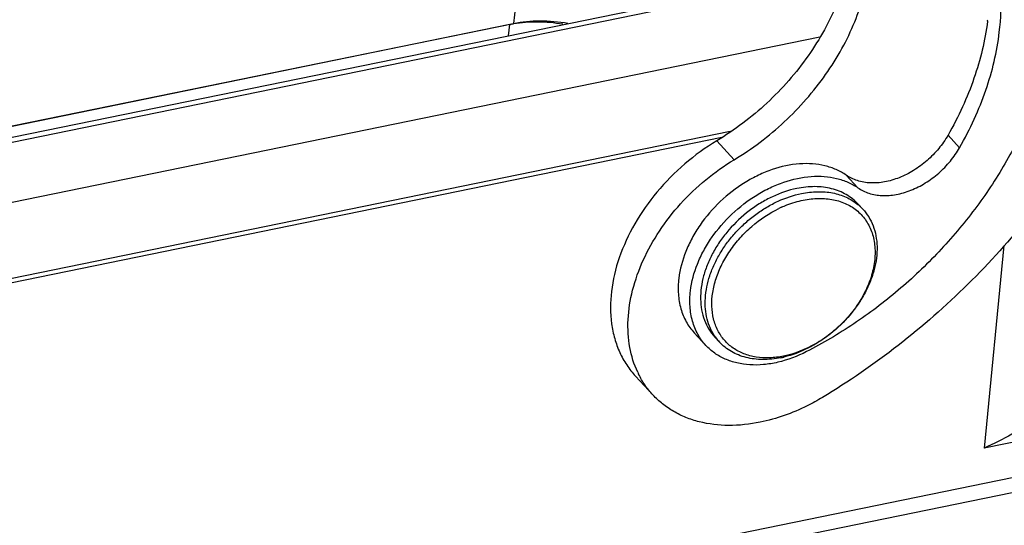
# Model space of a CAD drawing. Units: millimetres. Extents: x 849 to 1443, y 588 to 1008.
# Drawn here: x 979 to 1019, y 628 to 648 of the extents above; entities that cross this region are included whole.
import ezdxf

# ---------------------------------------------------------------- set-up
doc = ezdxf.new("R2010")
doc.units = ezdxf.units.MM
doc.header["$LTSCALE"] = 65.395
for name, color, linetype in [('24B-F_1_SOLIDLINE', 7, 'CONTINUOUS'), ('24B-U_1_SOLIDLINE', 7, 'CONTINUOUS'), ('24BBK_1_SOLIDLINE', 7, 'CONTINUOUS'), ('________2_43B_________SOLIDLINE', 7, 'CONTINUOUS'), ('LXB-A_SC_4_SOLIDLINE', 7, 'CONTINUOUS'), ('LXB-A_SC_5_SOLIDLINE', 7, 'CONTINUOUS')]:
    doc.layers.add(name, color=color, linetype=linetype)

msp = doc.modelspace()

# ---------------------------------------------------------------- linework, layer by layer
at = {"layer": '24B-F_1_SOLIDLINE', "color": 7, "linetype": 'Continuous'}
for p, q in [((998.907, 647.988), (941.625, 636.281)), ((998.851, 647.535), (998.907, 647.988)), ((1028.805, 631.361), (915.323, 608.169)), ((1029.282, 630.848), (915.799, 607.655))]:
    msp.add_line(p, q, dxfattribs=at)
msp.add_arc((999.857, 643.339), 4.744, 99.784, 101.5411, dxfattribs=at)
msp.add_open_spline([(1001.071, 648.003), (1000.73, 648.061), (1000.054, 648.12), (999.376, 648.071), (999.05, 648.015)], degree=3, knots=[0, 0, 0, 0, 0.511739, 1, 1, 1, 1], dxfattribs=at)
at = {"layer": '24B-U_1_SOLIDLINE', "color": 7, "linetype": 'Continuous'}
for p, q in [((941.568, 635.828), (1012.757, 650.377)), ((1012.712, 650.161), (941.533, 635.614)), ((1011.599, 647.473), (941.67, 633.182)), ((944.428, 630.474), (1007.59, 643.382))]:
    msp.add_line(p, q, dxfattribs=at)
at = {"layer": '24BBK_1_SOLIDLINE', "color": 7, "linetype": 'Continuous'}
for p, q in [((999.391, 650.867), (999.054, 648.041)), ((941.628, 636.304), (999.054, 648.041)), ((1007.932, 643.617), (944.128, 630.577)), ((1019.126, 638.957), (1018.32, 630.663)), ((1028.896, 632.824), (1018.32, 630.663))]:
    msp.add_line(p, q, dxfattribs=at)
for points, knots in [([(999.054, 648.041), (999.409, 648.113), (1000.156, 648.179), (1000.902, 648.113), (1001.279, 648.046)], [0, 0, 0, 0, 0.48605, 1, 1, 1, 1]), ([(1020.457, 631.807), (1020.297, 631.72), (1019.968, 631.528), (1019.268, 631.124), (1018.71, 630.836), (1018.32, 630.663)], [0, 0, 0, 0, 0.225207, 0.471787, 1, 1, 1, 1])]:
    msp.add_open_spline(points, degree=3, knots=knots, dxfattribs=at)
at = {"layer": '________2_43B_________SOLIDLINE', "color": 7, "linetype": 'Continuous'}
for p, q in [((1013.353, 640.444), (1013.163, 640.649)), ((1007.489, 635.002), (1007.299, 635.207))]:
    msp.add_line(p, q, dxfattribs=at)
for centre, radius, start, end in [((1011.85, 639.048), 2.051, 42.8731, 50.6709), ((1011.959, 636.252), 4.683, 114.3423, 115.8282), ((1008.987, 636.392), 2.044, 215.0824, 222.8592), ((1009.191, 638.316), 4.033, 281.5587, 283.3672)]:
    msp.add_arc(centre, radius, start, end, dxfattribs=at)
for points, knots in [([(1013.163, 640.649), (1013.093, 640.724), (1012.94, 640.866), (1012.68, 641.043), (1012.391, 641.183), (1012.076, 641.284), (1011.741, 641.346), (1011.263, 641.376), (1010.896, 641.336), (1010.653, 641.286)], [0, 0, 0, 0, 0.114313, 0.229888, 0.34789, 0.469306, 0.594893, 0.725137, 1, 1, 1, 1]), ([(1010.653, 641.286), (1010.31, 641.216), (1009.798, 641.039), (1009.162, 640.696), (1008.542, 640.272), (1007.988, 639.754), (1007.524, 639.164), (1007.232, 638.698), (1006.999, 638.216), (1006.831, 637.728), (1006.731, 637.243), (1006.702, 636.772), (1006.744, 636.322), (1006.857, 635.905), (1007.04, 635.527), (1007.206, 635.307), (1007.299, 635.208)], [0, 0, 0, 0, 0.129444, 0.197357, 0.266584, 0.406147, 0.475291, 0.543071, 0.608914, 0.672355, 0.733082, 0.790972, 0.84613, 0.898913, 0.949929, 1, 1, 1, 1]), ([(1007.315, 635.218), (1007.239, 635.325), (1007.107, 635.558), (1006.973, 635.944), (1006.903, 636.362), (1006.898, 636.965), (1007.029, 637.588), (1007.272, 638.196), (1007.516, 638.653), (1007.813, 639.092), (1008.158, 639.507), (1008.545, 639.889), (1008.966, 640.231), (1009.414, 640.527), (1010.026, 640.848), (1010.515, 641.014), (1010.844, 641.081)], [0, 0, 0, 0, 0.05015, 0.101715, 0.15533, 0.211417, 0.33135, 0.395244, 0.461264, 0.528947, 0.597746, 0.667059, 0.736258, 0.804723, 0.871866, 1, 1, 1, 1]), ([(1010.844, 641.081), (1011.06, 641.125), (1011.487, 641.176), (1012.017, 641.136), (1012.407, 641.038), (1012.677, 640.934), (1012.927, 640.802), (1013.079, 640.693), (1013.15, 640.635)], [0, 0, 0, 0, 0.273125, 0.529023, 0.65117, 0.769916, 0.885922, 1, 1, 1, 1]), ([(1010.029, 640.519), (1010.102, 640.552), (1010.39, 640.673), (1010.69, 640.764), (1010.918, 640.81)], [0, 0, 0, 0, 0.256512, 1, 1, 1, 1]), ([(1010.918, 640.81), (1011.128, 640.853), (1011.543, 640.902), (1012.056, 640.859), (1012.433, 640.76), (1012.694, 640.656), (1012.933, 640.522), (1013.149, 640.36), (1013.34, 640.172), (1013.503, 639.959), (1013.637, 639.723), (1013.741, 639.467), (1013.813, 639.193), (1013.868, 638.802), (1013.852, 638.282), (1013.706, 637.645), (1013.439, 637.008), (1013.062, 636.396), (1012.589, 635.831), (1012.129, 635.415), (1011.73, 635.123), (1011.127, 634.747), (1010.57, 634.523), (1010.115, 634.43)], [0, 0, 0, 0, 0.062541, 0.121046, 0.14895, 0.176073, 0.202578, 0.228665, 0.254558, 0.280496, 0.306714, 0.333428, 0.360826, 0.389055, 0.448303, 0.511591, 0.578623, 0.648622, 0.720475, 0.792881, 0.828888, 0.864529, 1, 1, 1, 1]), ([(1010.115, 634.43), (1009.924, 634.391), (1009.547, 634.344), (1009.079, 634.369), (1008.73, 634.443), (1008.486, 634.523), (1008.258, 634.627), (1008.047, 634.755), (1007.856, 634.906), (1007.686, 635.078), (1007.538, 635.271), (1007.415, 635.482), (1007.315, 635.71), (1007.216, 636.038), (1007.158, 636.483), (1007.197, 637.044), (1007.339, 637.621), (1007.58, 638.197), (1007.911, 638.754), (1008.323, 639.276), (1008.959, 639.899), (1009.521, 640.275), (1009.919, 640.467)], [0, 0, 0, 0, 0.063242, 0.122794, 0.151297, 0.17903, 0.20611, 0.232683, 0.258921, 0.285013, 0.311156, 0.337542, 0.364354, 0.391751, 0.44872, 0.509208, 0.573379, 0.640943, 0.711259, 0.783431, 0.856404, 1, 1, 1, 1]), ([(1013.353, 640.444), (1013.444, 640.346), (1013.608, 640.13), (1013.79, 639.759), (1013.904, 639.349), (1013.966, 638.748), (1013.881, 638.114), (1013.674, 637.489), (1013.453, 637.013), (1013.172, 636.552), (1012.726, 635.965), (1012.189, 635.445), (1011.586, 635.015), (1010.964, 634.661), (1010.462, 634.473), (1010.123, 634.392)], [0, 0, 0, 0, 0.050083, 0.101082, 0.153799, 0.208832, 0.326754, 0.38995, 0.455552, 0.523128, 0.59213, 0.731717, 0.801147, 0.869411, 1, 1, 1, 1]), ([(1009.999, 634.365), (1009.756, 634.315), (1009.389, 634.275), (1008.911, 634.305), (1008.576, 634.367), (1008.262, 634.469), (1007.972, 634.608), (1007.712, 634.785), (1007.559, 634.927), (1007.489, 635.002)], [0, 0, 0, 0, 0.274861, 0.405104, 0.530691, 0.652109, 0.770112, 0.885687, 1, 1, 1, 1])]:
    msp.add_open_spline(points, degree=3, knots=knots, dxfattribs=at)
at = {"layer": 'LXB-A_SC_4_SOLIDLINE', "color": 7, "linetype": 'Continuous'}
for p, q in [((1008.088, 642.464), (1007.373, 643.234)), ((1004.765, 632.841), (1004.05, 633.611))]:
    msp.add_line(p, q, dxfattribs=at)
msp.add_arc((1007.574, 635.388), 3.796, 205.2543, 206.5405, dxfattribs=at)
for points, knots in [([(1012.905, 651.09), (1012.81, 650.332), (1012.489, 649.189), (1011.799, 647.757), (1010.904, 646.33), (1009.486, 644.717), (1008.108, 643.675), (1007.373, 643.234)], [0, 0, 0, 0, 0.231286, 0.354299, 0.480987, 0.740469, 1, 1, 1, 1]), ([(1008.088, 642.464), (1008.823, 642.905), (1010.201, 643.947), (1011.618, 645.56), (1012.514, 646.987), (1013.204, 648.419), (1013.524, 649.563), (1013.62, 650.32)], [0, 0, 0, 0, 0.259531, 0.519013, 0.645701, 0.768714, 1, 1, 1, 1]), ([(1007.373, 643.234), (1006.913, 642.958), (1006.036, 642.322), (1004.902, 641.175), (1003.991, 639.88), (1003.351, 638.503), (1003.016, 637.114), (1003.01, 635.982), (1003.182, 635.15), (1003.389, 634.58), (1003.676, 634.061), (1003.918, 633.753), (1004.05, 633.611)], [0, 0, 0, 0, 0.140432, 0.281726, 0.420224, 0.552635, 0.676606, 0.791269, 0.845512, 0.898042, 0.949343, 1, 1, 1, 1]), ([(1022.324, 643.23), (1021.676, 642.173), (1020.233, 640.121), (1017.707, 637.315), (1014.86, 634.816), (1012.778, 633.386), (1011.704, 632.741)], [0, 0, 0, 0, 0.247042, 0.498253, 0.750353, 1, 1, 1, 1]), ([(1004.14, 633.768), (1003.988, 634.09), (1003.768, 634.802), (1003.707, 635.952), (1003.902, 637.164), (1004.343, 638.389), (1005.011, 639.58), (1006.165, 641.058), (1007.277, 641.978), (1008.088, 642.464)], [0, 0, 0, 0, 0.103335, 0.213378, 0.331353, 0.457077, 0.589223, 0.725663, 1, 1, 1, 1]), ([(1004.764, 632.841), (1004.648, 632.967), (1004.431, 633.238), (1004.255, 633.536), (1004.177, 633.692)], [0, 0, 0, 0, 0.4975, 1, 1, 1, 1]), ([(1009.156, 631.726), (1008.731, 631.639), (1007.893, 631.548), (1006.861, 631.667), (1006.116, 631.907), (1005.61, 632.152), (1005.154, 632.462), (1004.887, 632.709), (1004.764, 632.841)], [0, 0, 0, 0, 0.274995, 0.530472, 0.65195, 0.770007, 0.885633, 1, 1, 1, 1]), ([(1011.704, 632.741), (1011.5, 632.619), (1010.697, 632.178), (1009.822, 631.862), (1009.156, 631.726)], [0, 0, 0, 0, 0.258947, 1, 1, 1, 1])]:
    msp.add_open_spline(points, degree=3, knots=knots, dxfattribs=at)
at = {"layer": 'LXB-A_SC_5_SOLIDLINE', "color": 7, "linetype": 'Continuous'}
for p, q in [((1017.321, 642.956), (1016.845, 643.469)), ((1012.678, 641.828), (1013.154, 641.315)), ((1006.456, 635.381), (1006.932, 634.867))]:
    msp.add_line(p, q, dxfattribs=at)
msp.add_arc((1008.337, 649.39), 10.203, 352.896, 353.2465, dxfattribs=at)
for points, knots in [([(1018.945, 647.677), (1019.013, 648.248), (1019.041, 649.106), (1018.911, 650.22), (1018.734, 651.008), (1018.478, 651.754), (1018.144, 652.453), (1017.735, 653.097), (1017.414, 653.489), (1017.243, 653.673)], [0, 0, 0, 0, 0.268693, 0.397345, 0.522526, 0.644719, 0.764531, 0.88268, 1, 1, 1, 1]), ([(1021.216, 648.156), (1021.139, 647.499), (1020.871, 646.163), (1020.299, 644.54), (1019.702, 643.253), (1019.003, 641.962), (1017.965, 640.403), (1016.498, 638.667), (1014.836, 637.094), (1013.019, 635.722), (1011.716, 634.953), (1011.05, 634.613)], [0, 0, 0, 0, 0.113058, 0.231661, 0.292867, 0.355158, 0.482339, 0.611928, 0.742429, 0.872287, 1, 1, 1, 1]), ([(1018.461, 648.128), (1018.362, 647.335), (1018.069, 646.138), (1017.45, 644.605), (1017.059, 643.845), (1016.845, 643.469)], [0, 0, 0, 0, 0.483724, 0.738314, 1, 1, 1, 1]), ([(1017.321, 642.956), (1017.538, 643.337), (1017.934, 644.107), (1018.558, 645.661), (1018.85, 646.873), (1018.945, 647.677)], [0, 0, 0, 0, 0.261886, 0.516557, 1, 1, 1, 1]), ([(1016.845, 643.469), (1016.734, 643.275), (1016.474, 642.903), (1015.999, 642.415), (1015.453, 642.013), (1014.865, 641.715), (1014.264, 641.537), (1013.678, 641.49), (1013.218, 641.566), (1012.892, 641.695), (1012.746, 641.781), (1012.678, 641.828)], [0, 0, 0, 0, 0.135325, 0.27345, 0.410911, 0.544302, 0.670795, 0.788641, 0.897666, 0.949521, 1, 1, 1, 1]), ([(1013.154, 641.315), (1013.222, 641.267), (1013.369, 641.182), (1013.694, 641.053), (1014.154, 640.977), (1014.74, 641.024), (1015.342, 641.201), (1015.93, 641.499), (1016.475, 641.902), (1016.951, 642.39), (1017.21, 642.762), (1017.321, 642.956)], [0, 0, 0, 0, 0.050479, 0.102334, 0.211359, 0.329205, 0.455698, 0.589089, 0.72655, 0.864675, 1, 1, 1, 1]), ([(1012.678, 641.828), (1012.549, 641.918), (1012.268, 642.074), (1011.802, 642.23), (1011.295, 642.308), (1010.563, 642.305), (1009.808, 642.139), (1009.074, 641.839), (1008.338, 641.437), (1007.493, 640.785), (1006.797, 639.978), (1006.358, 639.266), (1006.022, 638.554), (1005.867, 637.987), (1005.823, 637.611)], [0, 0, 0, 0, 0.05059, 0.103014, 0.157836, 0.215401, 0.338586, 0.403985, 0.471245, 0.608752, 0.745986, 0.81292, 0.877883, 1, 1, 1, 1]), ([(1006.299, 637.098), (1006.344, 637.473), (1006.498, 638.041), (1006.834, 638.753), (1007.273, 639.464), (1007.97, 640.271), (1008.814, 640.924), (1009.551, 641.325), (1010.285, 641.626), (1011.039, 641.792), (1011.771, 641.794), (1012.278, 641.717), (1012.744, 641.561), (1013.025, 641.405), (1013.154, 641.315)], [0, 0, 0, 0, 0.122117, 0.18708, 0.254014, 0.391249, 0.528757, 0.596017, 0.661415, 0.784599, 0.842164, 0.896985, 0.94941, 1, 1, 1, 1]), ([(1005.823, 637.611), (1005.798, 637.398), (1005.784, 636.979), (1005.884, 636.374), (1006.104, 635.83), (1006.328, 635.518), (1006.456, 635.381)], [0, 0, 0, 0, 0.269007, 0.522802, 0.764693, 1, 1, 1, 1]), ([(1006.932, 634.867), (1006.805, 635.005), (1006.58, 635.317), (1006.36, 635.861), (1006.26, 636.466), (1006.274, 636.885), (1006.299, 637.098)], [0, 0, 0, 0, 0.235307, 0.477198, 0.730993, 1, 1, 1, 1]), ([(1011.05, 634.613), (1010.678, 634.422), (1010.096, 634.201), (1009.304, 634.069), (1008.74, 634.058), (1008.208, 634.132), (1007.72, 634.293), (1007.287, 634.535), (1007.041, 634.75), (1006.932, 634.867)], [0, 0, 0, 0, 0.28368, 0.417189, 0.544268, 0.66503, 0.780226, 0.891239, 1, 1, 1, 1])]:
    msp.add_open_spline(points, degree=3, knots=knots, dxfattribs=at)

doc.saveas('drawing.dxf')
